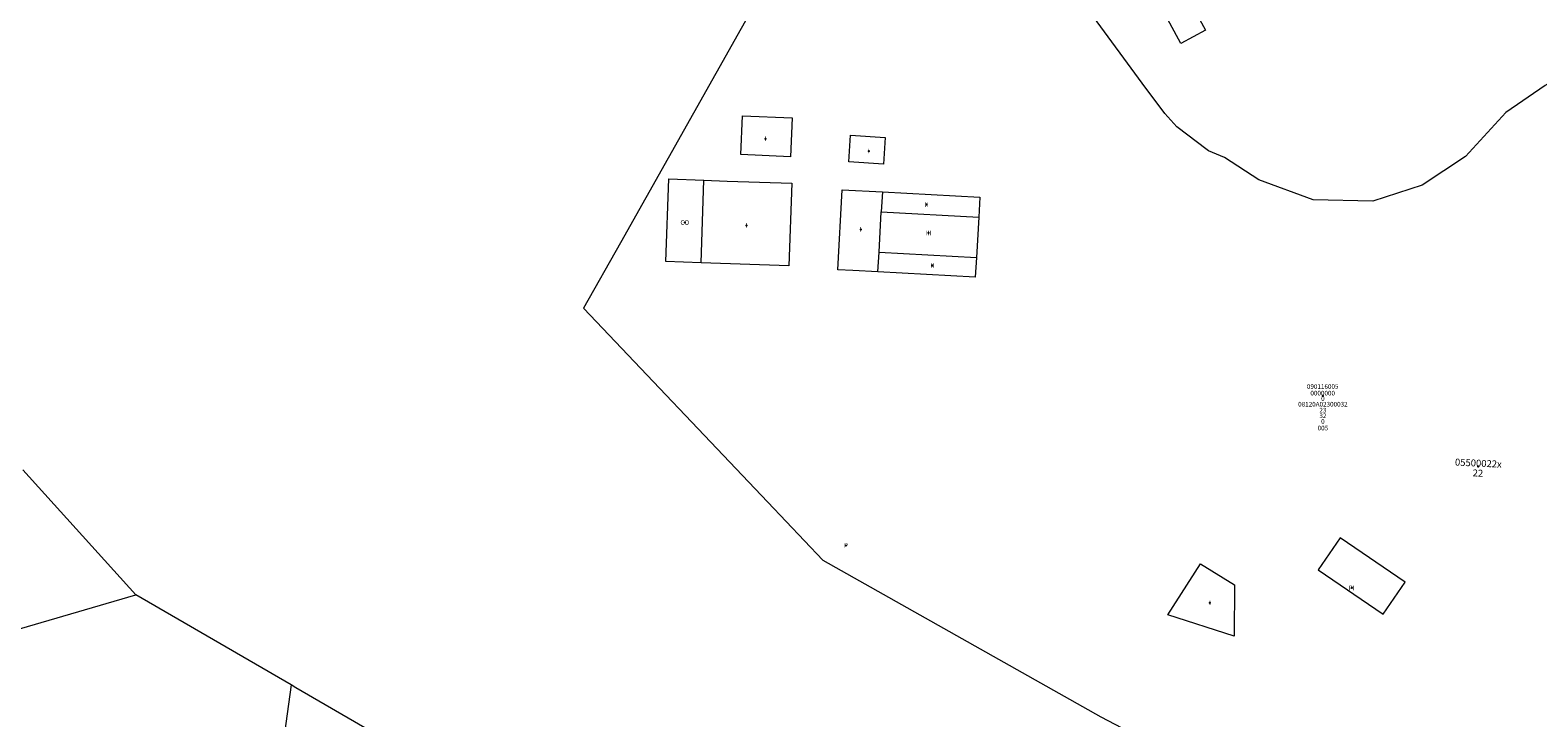
# Model space of a CAD drawing. Units: metres. Extents: x 451342 to 453799, y 4600703 to 4603132.
# Drawn here: x 452933 to 453161, y 4601418 to 4601522 of the extents above; entities that cross this region are included whole.
import ezdxf
from ezdxf.enums import TextEntityAlignment as Align

# ---------------------------------------------------------------- set-up
doc = ezdxf.new("R2010")
doc.units = ezdxf.units.M
doc.header["$PDSIZE"] = -1
for name, color, linetype in [('2_CQPM_ILLES_NOVES', 6, 'Continuous'), ('2_CQPM_PARCELLES_NOVES', 31, 'Continuous'), ('CQPM_NUMPOL_CODGIS', 6, 'Continuous'), ('CQPM_NUMPOL_CODINUM', 6, 'Continuous'), ('CQPM_NUMPOL_DISTAL', 7, 'Continuous'), ('CQPM_NUMPOL_IDENT', 6, 'Continuous'), ('CQPM_NUMPOL_NUM', 6, 'Continuous'), ('CQPM_NUMPOL_NUMEDIF', 6, 'Continuous'), ('CQPM_NUMPOL_UTM', 6, 'Continuous'), ('CQPM_PARCEL_U', 2, 'Continuous'), ('CQPM_PARCEL_U_CODGIS', 2, 'Continuous'), ('CQPM_PARCEL_U_IDENT', 2, 'Continuous'), ('CQPM_PARCEL_U_NUMGIS', 2, 'Continuous'), ('CQPM_PARCEL_U_NUMUTM', 2, 'Continuous'), ('CQPM_PARCEL_U_PLANOL', 2, 'Continuous'), ('CQPM_PARCEL_U_REFCA_PAR', 2, 'Continuous'), ('CQPM_PARCEL_U_REFCA_POL', 2, 'Continuous'), ('CQPM_PARCEL_U_UTM', 2, 'Continuous'), ('CQPM_PARCEL_U_UTM_TOTAL', 2, 'Continuous'), ('CQPM_VOLUMETRIA_BLOC', 1, 'Continuous'), ('CQPM_VOLUMETRIA_CODGIS', 1, 'Continuous'), ('CQPM_VOLUMETRIA_IDENT', 1, 'Continuous'), ('CQPM_VOLUMETRIA_NUMEDIF', 1, 'Continuous'), ('CQPM_VOLUMETRIA_PLANTES', 1, 'Continuous'), ('CQPM_VOLUMETRIA_UTM', 1, 'Continuous')]:
    doc.layers.add(name, color=color, linetype=linetype)
doc.layers.add('2_CQPM_VOLUMETRIES_NOVES', color=4, linetype='Continuous', lineweight=0)
doc.styles.get("Standard").update_dxf_attribs({"font": 'txt.shx'})

# ---------------------------------------------------------------- blocks, each defined once
blk = doc.blocks.new('CQPM_VOLUMETRIA')
at = {"layer": 'CQPM_VOLUMETRIA_IDENT'}
blk.add_point((0, 0), dxfattribs=at)
at = {"layer": 'CQPM_VOLUMETRIA_CODGIS'}
blk.add_attdef('CODI_GIS', text='', height=0.7, dxfattribs=at).set_placement((0, -1), align=Align.CENTER)
at = {"layer": 'CQPM_VOLUMETRIA_NUMEDIF'}
blk.add_attdef('NUM_EDIFICI', text='', height=0.7, dxfattribs=at).set_placement((0, -1), align=Align.CENTER)
at = {"layer": 'CQPM_VOLUMETRIA_PLANTES'}
blk.add_attdef('PLANTES', text='', height=0.7, dxfattribs=at).set_placement((0, 0), align=Align.MIDDLE_CENTER)
at = {"layer": 'CQPM_VOLUMETRIA_UTM'}
blk.add_attdef('UTM', text='', height=0.7, dxfattribs=at).set_placement((0, -1), align=Align.CENTER)
blk = doc.blocks.new('CQPM_PARCEL_U')
at = {"layer": 'CQPM_PARCEL_U_IDENT'}
blk.add_point((0, 0), dxfattribs=at)
at = {"layer": 'CQPM_PARCEL_U_CODGIS'}
blk.add_attdef('CODI_GIS', text='', height=0.7, dxfattribs=at).set_placement((0, 1.07), align=Align.CENTER)
at = {"layer": 'CQPM_PARCEL_U_NUMGIS'}
blk.add_attdef('PARCEL_GIS', text='', height=0.7, dxfattribs=at).set_placement((0.04, -5.2), align=Align.CENTER)
at = {"layer": 'CQPM_PARCEL_U_NUMUTM'}
blk.add_attdef('PARCEL_UTM', text='', height=0.7, dxfattribs=at).set_placement((0.04, -4.2), align=Align.CENTER)
at = {"layer": 'CQPM_PARCEL_U_PLANOL'}
blk.add_attdef('PLANOL', text='', height=0.7, dxfattribs=at).set_placement((0.03, -0.75), align=Align.CENTER)
at = {"layer": 'CQPM_PARCEL_U_REFCA_PAR'}
blk.add_attdef('REFCA_PAR', text='', height=0.7, dxfattribs=at).set_placement((0.03, -3.36), align=Align.CENTER)
at = {"layer": 'CQPM_PARCEL_U_REFCA_POL'}
blk.add_attdef('REFCA_POL', text='', height=0.7, dxfattribs=at).set_placement((0.03, -2.51), align=Align.CENTER)
at = {"layer": 'CQPM_PARCEL_U_UTM'}
blk.add_attdef('UTM', text='', height=0.7, dxfattribs=at).set_placement((0, 0.07), align=Align.CENTER)
at = {"layer": 'CQPM_PARCEL_U_UTM_TOTAL'}
blk.add_attdef('UTM_TOTAL', text='', height=0.7, dxfattribs=at).set_placement((0.03, -1.61), align=Align.CENTER)
blk = doc.blocks.new('CQPM_NUMPOL')
at = {"layer": 'CQPM_NUMPOL_IDENT'}
blk.add_point((0, 0), dxfattribs=at)
at = {"layer": 'CQPM_NUMPOL_CODGIS'}
blk.add_attdef('CODI_GIS', text='', height=0.7, dxfattribs=at).set_placement((0, -1), align=Align.CENTER)
at = {"layer": 'CQPM_NUMPOL_CODINUM'}
blk.add_attdef('CODI_NUMPOL', text='', height=0.7, dxfattribs=at).set_placement((0, 0), align=Align.CENTER)
at = {"layer": 'CQPM_NUMPOL_NUM', "color": 0}
blk.add_attdef('NUMERO', text='', height=0.7, dxfattribs=at).set_placement((0, -1), align=Align.CENTER)
at = {"layer": 'CQPM_NUMPOL_NUMEDIF'}
blk.add_attdef('NUM_EDIFICI', text='', height=0.7, dxfattribs=at).set_placement((0, -1), align=Align.CENTER)
at = {"layer": 'CQPM_NUMPOL_UTM'}
blk.add_attdef('UTM', text='', height=0.7, dxfattribs=at).set_placement((0, -1), align=Align.CENTER)

msp = doc.modelspace()

# ---------------------------------------------------------------- linework, layer by layer
at = {"layer": '2_CQPM_ILLES_NOVES', "linetype": 'Continuous', "lineweight": 0, "flags": 128}
msp.add_lwpolyline([(452949.35, 4601436.93), (452932.28, 4601455.79)], dxfattribs=at)
at = {"layer": '2_CQPM_ILLES_NOVES', "linetype": 'Continuous', "lineweight": 0}
for points in [[(452972.8, 4601423.31), (452949.35, 4601436.93)], [(452998.76, 4601408.24), (452973.53, 4601422.89), (452972.8, 4601423.31)]]:
    msp.add_lwpolyline(points, dxfattribs=at)
at = {"layer": '2_CQPM_PARCELLES_NOVES', "linetype": 'Continuous', "lineweight": 0, "flags": 128}
for points in [[(453054.61, 4601546.98), (453040.78, 4601522.46), (453022.53, 4601490.1), (453016.96, 4601480.23), (453044.81, 4601450.9), (453053.12, 4601442.15), (453095.08, 4601418.5), (453123.64, 4601403.55), (453150.97, 4601389.25)], [(453173.51, 4601521.79), (453169.37, 4601517.98), (453162.21, 4601513.84), (453156.26, 4601509.77), (453150.15, 4601503.1), (453143.59, 4601498.77), (453136.18, 4601496.4), (453127.17, 4601496.6), (453118.95, 4601499.6), (453113.77, 4601502.97), (453111.37, 4601503.97), (453111.15, 4601504.14), (453106.55, 4601507.6), (453104.77, 4601509.6), (453101.34, 4601514.22), (453093.99, 4601524.21), (453086.2, 4601534.59), (453083.98, 4601534.77), (453060.79, 4601533.8), (453054.61, 4601546.98)]]:
    msp.add_lwpolyline(points, dxfattribs=at)
at = {"layer": '2_CQPM_PARCELLES_NOVES', "linetype": 'Continuous', "lineweight": 0}
for points in [[(452891.61, 4601420.04), (452949.35, 4601436.93)], [(452972.8, 4601423.31), (452969.11, 4601396.71)]]:
    msp.add_lwpolyline(points, dxfattribs=at)
at = {"layer": '2_CQPM_VOLUMETRIES_NOVES', "linetype": 'Continuous', "lineweight": 0}
for points in [[(453107.19, 4601520.18), (453102.53, 4601528.79), (453106.23, 4601530.79), (453110.88, 4601522.18), (453107.19, 4601520.18)], [(453040.72, 4601503.4), (453040.96, 4601509.27), (453048.46, 4601508.97), (453048.22, 4601503.09), (453040.72, 4601503.4)], [(453057.01, 4601502.3), (453057.26, 4601506.33), (453062.53, 4601506), (453062.28, 4601501.97), (453057.01, 4601502.3)]]:
    msp.add_lwpolyline(points, close=True, dxfattribs=at)
for points in [[(453034.71, 4601487.07), (453029.41, 4601487.25), (453029.85, 4601499.73), (453035.15, 4601499.54)], [(453034.71, 4601487.07), (453035.15, 4601499.54)], [(453035.15, 4601499.54), (453038.63, 4601499.42), (453048.42, 4601499.07), (453047.98, 4601486.6), (453034.71, 4601487.07)], [(453061.42, 4601485.7), (453057.61, 4601485.91), (453055.34, 4601486.03), (453056, 4601498.11), (453062.09, 4601497.78)], [(453062.09, 4601497.78), (453061.92, 4601494.78)], [(453062.09, 4601497.78), (453076.8, 4601496.97), (453076.64, 4601493.97)], [(453061.59, 4601488.69), (453061.92, 4601494.78)], [(453061.92, 4601494.78), (453076.64, 4601493.97)], [(453061.92, 4601494.78), (453061.92, 4601494.78)], [(453076.64, 4601493.97), (453076.3, 4601487.88)], [(453061.42, 4601485.7), (453061.59, 4601488.69)], [(453076.3, 4601487.88), (453076.13, 4601484.88), (453061.42, 4601485.7)], [(453061.59, 4601488.69), (453076.3, 4601487.88)], [(453061.59, 4601488.69), (453061.59, 4601488.69)]]:
    msp.add_lwpolyline(points, dxfattribs=at)
at = {"layer": '2_CQPM_VOLUMETRIES_NOVES', "linetype": 'Continuous', "lineweight": 0, "flags": 128}
msp.add_lwpolyline([(453141.04, 4601438.81), (453131.21, 4601445.51), (453127.92, 4601440.68), (453137.74, 4601433.98), (453141.04, 4601438.81)], dxfattribs=at)
msp.add_lwpolyline([(453115.28, 4601438.41), (453115.21, 4601430.69), (453105.18, 4601433.92), (453110.13, 4601441.58), (453115.28, 4601438.41)], close=True, dxfattribs=at)

# ---------------------------------------------------------------- block references
at = {"layer": 'CQPM_NUMPOL_DISTAL'}
ref = msp.add_blockref('CQPM_NUMPOL', (453152.08, 4601456.28), dxfattribs=dict(at, xscale=1.500002325578766, yscale=1.500002325578766, zscale=1.0000015504, rotation=357.3248459628855))
ref.add_attrib('CODI_NUMPOL', '05500022x', dxfattribs={"layer": 'CQPM_NUMPOL_CODINUM', "height": 1.05, "rotation": 357.3248}).set_placement((453152.08, 4601456.28), align=Align.CENTER)
ref.add_attrib('NUMERO', '22', dxfattribs={"layer": 'CQPM_NUMPOL_NUM', "color": 0, "height": 1.05, "rotation": 357.3248}).set_placement((453152.01, 4601454.78), align=Align.CENTER)
at = {"layer": 'CQPM_PARCEL_U'}
ref = msp.add_blockref('CQPM_PARCEL_U', (453128.59, 4601466.96), dxfattribs=at)
ref.add_attrib('REFCA_PAR', '32', dxfattribs={"height": 0.7}).set_placement((453128.62, 4601463.61), align=Align.CENTER)
ref.add_attrib('REFCA_POL', '23', dxfattribs={"height": 0.7}).set_placement((453128.62, 4601464.46), align=Align.CENTER)
ref.add_attrib('UTM_TOTAL', '08120A02300032', dxfattribs={"height": 0.7}).set_placement((453128.62, 4601465.36), align=Align.CENTER)
ref.add_attrib('UTM', '0000000', dxfattribs={"height": 0.7}).set_placement((453128.59, 4601467.03), align=Align.CENTER)
ref.add_attrib('CODI_GIS', '090116005', dxfattribs={"height": 0.7}).set_placement((453128.59, 4601468.03), align=Align.CENTER)
ref.add_attrib('PARCEL_GIS', '005', dxfattribs={"height": 0.7}).set_placement((453128.62, 4601461.76), align=Align.CENTER)
ref.add_attrib('PARCEL_UTM', '0', dxfattribs={"height": 0.7}).set_placement((453128.62, 4601462.76), align=Align.CENTER)
ref.add_attrib('PLANOL', '0', dxfattribs={"height": 0.7}).set_placement((453128.62, 4601466.21), align=Align.CENTER)
at = {"layer": 'CQPM_VOLUMETRIA_BLOC'}
ref = msp.add_blockref('CQPM_VOLUMETRIA', (453044.42, 4601505.8), dxfattribs=dict(at, xscale=1.000001550389833, yscale=1.000001550389833, zscale=1.000001550389833, rotation=359.9995652698055))
ref.add_attrib('PLANTES', 'I', dxfattribs={"layer": 'CQPM_VOLUMETRIA_PLANTES', "height": 0.7, "rotation": 359.9996}).set_placement((453044.42, 4601505.8), align=Align.MIDDLE_CENTER)
ref = msp.add_blockref('CQPM_VOLUMETRIA', (453060.04, 4601503.95), dxfattribs=dict(at, xscale=1.000001550389833, yscale=1.000001550389833, zscale=1.000001550389833, rotation=359.9995652698055))
ref.add_attrib('PLANTES', 'I', dxfattribs={"layer": 'CQPM_VOLUMETRIA_PLANTES', "height": 0.7, "rotation": 359.9996}).set_placement((453060.04, 4601503.95), align=Align.MIDDLE_CENTER)
ref = msp.add_blockref('CQPM_VOLUMETRIA', (453068.77, 4601495.87), dxfattribs=dict(at, xscale=1.000001550389833, yscale=1.000001550389833, zscale=1.000001550389833, rotation=359.9995652698055))
ref.add_attrib('PLANTES', 'II', dxfattribs={"layer": 'CQPM_VOLUMETRIA_PLANTES', "height": 0.7, "rotation": 359.9996}).set_placement((453068.77, 4601495.87), align=Align.MIDDLE_CENTER)
ref = msp.add_blockref('CQPM_VOLUMETRIA', (453032.25, 4601493.15), dxfattribs=dict(at, xscale=1.000001550389833, yscale=1.000001550389833, zscale=1.000001550389833, rotation=359.9995652698055))
ref.add_attrib('PLANTES', 'CO', dxfattribs={"layer": 'CQPM_VOLUMETRIA_PLANTES', "height": 0.7, "rotation": 359.9996}).set_placement((453032.25, 4601493.15), align=Align.MIDDLE_CENTER)
ref = msp.add_blockref('CQPM_VOLUMETRIA', (453041.58, 4601492.71), dxfattribs=dict(at, xscale=1.000001550389833, yscale=1.000001550389833, zscale=1.000001550389833, rotation=359.9995652698055))
ref.add_attrib('PLANTES', 'I', dxfattribs={"layer": 'CQPM_VOLUMETRIA_PLANTES', "height": 0.7, "rotation": 359.9996}).set_placement((453041.58, 4601492.71), align=Align.MIDDLE_CENTER)
ref = msp.add_blockref('CQPM_VOLUMETRIA', (453058.83, 4601492.11), dxfattribs=dict(at, xscale=1.000001550389833, yscale=1.000001550389833, zscale=1.000001550389833, rotation=359.9995652698055))
ref.add_attrib('PLANTES', 'I', dxfattribs={"layer": 'CQPM_VOLUMETRIA_PLANTES', "height": 0.7, "rotation": 359.9996}).set_placement((453058.83, 4601492.11), align=Align.MIDDLE_CENTER)
ref = msp.add_blockref('CQPM_VOLUMETRIA', (453069.04, 4601491.57), dxfattribs=dict(at, xscale=1.000001550389833, yscale=1.000001550389833, zscale=1.000001550389833, rotation=359.9995652698055))
ref.add_attrib('PLANTES', 'III', dxfattribs={"layer": 'CQPM_VOLUMETRIA_PLANTES', "height": 0.7, "rotation": 359.9996}).set_placement((453069.04, 4601491.57), align=Align.MIDDLE_CENTER)
ref = msp.add_blockref('CQPM_VOLUMETRIA', (453069.64, 4601486.66), dxfattribs=dict(at, xscale=1.000001550389833, yscale=1.000001550389833, zscale=1.000001550389833, rotation=359.9995652698055))
ref.add_attrib('PLANTES', 'II', dxfattribs={"layer": 'CQPM_VOLUMETRIA_PLANTES', "height": 0.7, "rotation": 359.9996}).set_placement((453069.64, 4601486.66), align=Align.MIDDLE_CENTER)
ref = msp.add_blockref('CQPM_VOLUMETRIA', (453056.59, 4601444.37), dxfattribs=dict(at, xscale=1.000001550389833, yscale=1.000001550389833, zscale=1.000001550389833, rotation=359.9995652698055))
ref.add_attrib('PLANTES', 'P', dxfattribs={"layer": 'CQPM_VOLUMETRIA_PLANTES', "height": 0.7, "rotation": 359.9996}).set_placement((453056.59, 4601444.37), align=Align.MIDDLE_CENTER)
ref = msp.add_blockref('CQPM_VOLUMETRIA', (453132.97, 4601437.96), dxfattribs=dict(at, xscale=1.000001550389833, yscale=1.000001550389833, zscale=1.000001550389833, rotation=359.9995652698055))
ref.add_attrib('PLANTES', 'PI', dxfattribs={"layer": 'CQPM_VOLUMETRIA_PLANTES', "height": 0.7, "rotation": 359.9996}).set_placement((453132.97, 4601437.96), align=Align.MIDDLE_CENTER)
ref = msp.add_blockref('CQPM_VOLUMETRIA', (453111.57, 4601435.71), dxfattribs=dict(at, xscale=1.000001550389833, yscale=1.000001550389833, zscale=1.000001550389833, rotation=359.9995652698055))
ref.add_attrib('PLANTES', 'I', dxfattribs={"layer": 'CQPM_VOLUMETRIA_PLANTES', "height": 0.7, "rotation": 359.9996}).set_placement((453111.57, 4601435.71), align=Align.MIDDLE_CENTER)

doc.saveas('drawing.dxf')
